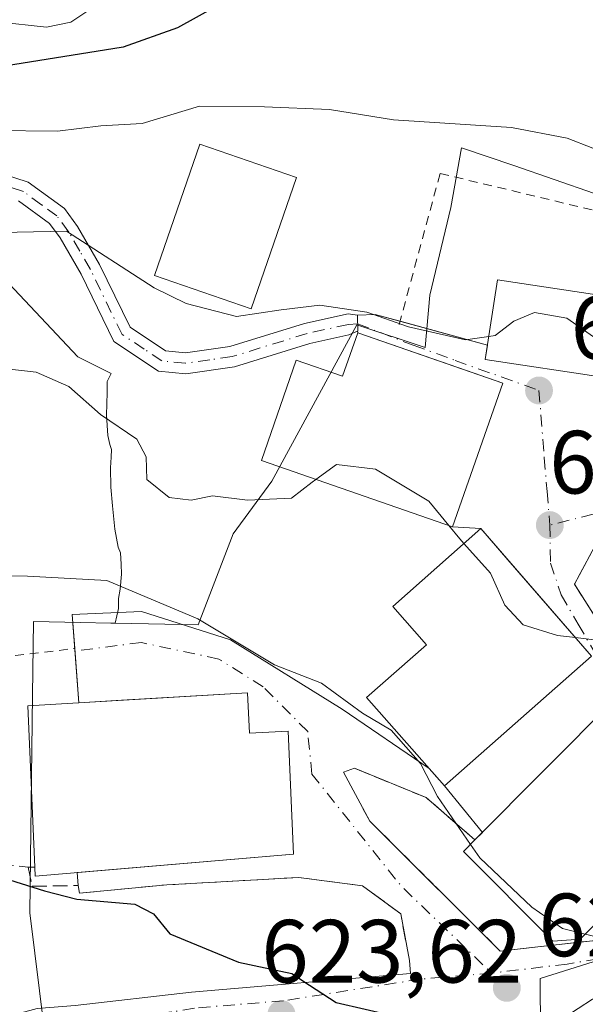
# Model space of a CAD drawing. Units: metres. Extents: x 607016 to 610450, y 4757028 to 4759395.
# Drawn here: x 609701 to 609765, y 4758383 to 4758493 of the extents above; entities that cross this region are included whole.
import ezdxf

# ---------------------------------------------------------------- set-up
doc = ezdxf.new("R2010")
doc.units = ezdxf.units.M
doc.header["$MEASUREMENT"] = 0
for name, pattern in [('DGN Style 2', [1.6480167562047852, 0.988810053722871, -0.6592067024819142]), ('DGN Style 3', [2.307223458686699, 1.648016756204785, -0.6592067024819142]), ('DGN Style 4', [2.6384748266838614, 1.318413404963828, -0.6592067024819142, 0.001648016756204785, -0.6592067024819142])]:
    doc.linetypes.add(name, pattern=pattern)
for name, color, linetype, lineweight in [('Alambrada', 7, 'DGN Style 2', 0), ('Camino Cxs', 7, 'Continuous', 0), ('Camino eje', 30, 'DGN Style 4', 13), ('Curva de nivel maestra', 30, 'Continuous', 30), ('Curva de nivel normal', 30, 'Continuous', 0), ('Edificación Cxs', 1, 'Continuous', 13), ('Núcleo urbano CxS', 7, 'Continuous', 0), ('Obra de contención lineal', 1, 'DGN Style 3', 13), ('Pastizal CxS', 92, 'Continuous', 0), ('Prado CxS', 92, 'Continuous', 0), ('Punto de cota en terreno', 7, 'Continuous', 0), ('Rótulo de punto de cota en terreno', 7, 'Continuous', 0), ('Suelo desnudo CxS', 253, 'Continuous', 0), ('Vía urbana Cxs', 4, 'Continuous', 0), ('Vía urbana eje', 4, 'DGN Style 4', 0)]:
    doc.layers.add(name, color=color, linetype=linetype, lineweight=lineweight)
doc.styles.add('Style-Arial', font='txt')

# ---------------------------------------------------------------- blocks, each defined once
blk = doc.blocks.new('5PATER')
at = {"layer": 'Suelo desnudo CxS', "linetype": 'Continuous', "lineweight": 0}
h = blk.add_hatch(color=51, dxfattribs=at)
edge = h.paths.add_edge_path()
edge.add_ellipse((0, 0), major_axis=(-0.1095731443231308, -0.1110710700762829), ratio=0.9994222409660322, start_angle=0, end_angle=360)
blk = doc.blocks.new('*U29')
at = {"layer": 'Vía urbana Cxs', "color": 4, "linetype": 'Continuous', "lineweight": 0}
for points in [[(609765.3169, 4758384.0145, 629.3283999999985), (609762.0883, 4758381.931500001, 628.5935000000027)], [(609707.483, 4758383.3093, 623.1386000000057), (609720.5005000001, 4758384.790899999, 624.1232000000019), (609744.9480999997, 4758386.907600001, 626.5381000000052), (609744.8501000004, 4758388.340100001, 626.709600000002), (609743.8701, 4758393.550100001, 627.209600000002), (609739.6101000002, 4758396.690099999, 626.9421000000002), (609732.5000999998, 4758397.620100001, 626.9716000000044), (609717.7301000003, 4758396.800100001, 628.7385000000068), (609707.9801000003, 4758395.880100001, 629.8747000000003), (609707.8300999999, 4758396.720100001, 631.0253999999986), (609707.7074999996, 4758398.158700001, 632.758799999996), (609731.9001000002, 4758400.220100001, 628.4569999999949), (609731.2801000001, 4758413.960100001, 629.749800000005), (609726.9801000003, 4758413.7301, 632.8880000000064), (609726.7500999998, 4758418.2601, 630.2502999999997), (609712.6479000002, 4758417.421800001, 631.0923999999941), (609707.9084000001, 4758417.140000001, 630.9624999999943), (609707.1655000001, 4758427.0185, 629.0550999999978), (609714.8913000004, 4758427.335999999, 630.5139000000054), (609724.8397000004, 4758424.161, 630.9523999999947), (609737.3279999997, 4758416.4352, 631.4226999999955), (609747.0533999996, 4758409.802300001, 637.9364999999962), (609748.7801000001, 4758407.850099999, 636.334600000002), (609753.0108000003, 4758402.656199999, 639.3358000000007), (609752.1700999998, 4758401.8101, 638.1600999999937), (609746.7301000003, 4758406.540100001, 634.0748000000021), (609738.7100999998, 4758409.8201, 629.1214999999938), (609737.4600999998, 4758409.390100001, 628.0478000000003), (609740.4101, 4758403.9301, 628.2388000000064), (609754.9801000003, 4758389.4001, 629.7256999999954), (609758.5153000001, 4758389.7904, 632.7143999999971), (609769.3800999997, 4758390.9901, 632.9397999999928)], [(609765.1901000004, 4758422.350099999, 638.2483999999968), (609755.8531, 4758433.121300001, 639.6613000000071), (609752.8201000001, 4758436.620100001, 639.431899999996), (609749.6700999998, 4758436.800200001, 640.5590999999986), (609755.2701000003, 4758452.860099999, 643.0896000000066), (609751.2304999996, 4758454.2631, 643.9900999999954), (609739.0601000005, 4758458.4901, 641.6404999999941), (609739.0573000005, 4758458.6643, 641.6189000000013), (609739.0663000002, 4758458.668199999, 641.6205999999949), (609739.0283000004, 4758460.4649, 641.3984000000055), (609741.0311000004, 4758460.528100001, 641.7032999999938), (609753.5629000004, 4758457.102700001, 644.1652999999933), (609753.3201000001, 4758455.5001, 643.965400000001), (609766.6901000004, 4758453.5001, 643.2207000000053)]]:
    blk.add_polyline3d(points, dxfattribs=at)
blk.add_polyline3d([(609779.8901000004, 4758431.9001, 641.5828000000038), (609773.6808000002, 4758435.551300001, 639.1469999999972), (609770.5056999996, 4758435.419000001, 637.8411000000051), (609768.7860000003, 4758433.9638, 636.8479999999981), (609765.5301000001, 4758434.5801, 636.4302000000025), (609763.2801000001, 4758430.390100001, 636.7731000000058), (609770.1201, 4758419.630100001, 637.992499999993), (609781.2729000002, 4758410.679500001, 638.8888000000006), (609782.7858999996, 4758409.4652, 638.4735999999976), (609792.9101, 4758401.340100001, 635.9842999999964), (609799.4301000005, 4758407.850099999, 638.4622999999992), (609793.2500999998, 4758412.940099999, 639.8187999999936), (609797.2401000002, 4758418.4901, 639.2712000000029), (609790.8901000004, 4758422.380100001, 640.8218999999954), (609783.2871000003, 4758428.960100001, 642.023000000001)], close=True, dxfattribs=at)

msp = doc.modelspace()

# ---------------------------------------------------------------- linework, layer by layer
at = {"layer": 'Alambrada', "color": 7, "linetype": 'DGN Style 2', "lineweight": 0}
for points in [[(609783.8101000005, 4758500.170100001, 656.1646999999939), (609771.6901000004, 4758470.690099999, 644.8659000000043), (609748.2701000003, 4758476.290100001, 643.9631999999983), (609743.5900999998, 4758459.0101, 642.1255999999995)], [(609702.2200999996, 4758398.790100001, 630.1015999999945), (609699.7490999997, 4758399.021700001, 627.5632999999943), (609692.8699000003, 4758410.531099999, 626.2868000000017), (609691.3485000003, 4758415.4921, 627.0415000000066), (609690.9517000001, 4758421.2468, 628.1628999999957), (609707.4516000003, 4758423.2137, 628.4864999999991)]]:
    msp.add_polyline3d(points, dxfattribs=at)
at = {"layer": 'Camino Cxs', "color": 7, "linetype": 'Continuous', "lineweight": 0, "extrusion": (-0.2296954290031201, 0.1146681731544558, 0.9664839470785288), "elevation": 406209.6021097534, "flags": 128}
msp.add_lwpolyline([(-4529769.115262038, -1526732.986351073), (-4529767.524715264, -1526732.120840419), (-4529767.517161357, -1526732.127462238)], dxfattribs=at)
at = {"layer": 'Camino Cxs', "color": 7, "linetype": 'Continuous', "lineweight": 0}
for points in [[(609699.2701000003, 4758476.270099999, 642.25), (609702.2401000002, 4758475.3301, 641.854600000006), (609706.2801000001, 4758472.380100001, 640.8001999999979), (609707.7600999996, 4758470.380100001, 640.4478999999993), (609710.2200999996, 4758466.120100001, 640.0087000000058), (609713.6300999997, 4758459.110099999, 638.3046000000032), (609717.5900999998, 4758456.4801, 637.5815000000002), (609719.8000999996, 4758456.2601, 637.9995000000055), (609724.7901, 4758456.970100001, 639.3717000000033), (609733.1101000002, 4758459.540100001, 640.210699999996), (609737.9801000003, 4758460.610099999, 641.2213999999949), (609739.0283000004, 4758460.4649, 641.3984000000055), (609739.0663000002, 4758458.668199999, 641.6205999999949), (609739.0573000005, 4758458.6643, 641.6189000000013), (609738.0701000001, 4758458.2401, 641.417300000001), (609733.7100999998, 4758457.280099999, 640.1119999999937), (609725.3000999996, 4758454.6801, 640.1992000000029), (609719.8501000004, 4758453.9101, 637.7234999999928), (609716.7901, 4758454.210100001, 637.2118000000046), (609711.8101000005, 4758457.5101, 637.4591999999975), (609708.1601, 4758465.020099999, 639.148199999996), (609705.8000999996, 4758469.090100001, 639.9909999999945), (609704.6101000002, 4758470.700099999, 640.314400000003), (609701.1700999998, 4758473.220100001, 641.053899999999)], [(609699.2701000003, 4758476.270099999, 642.25), (609702.2401000002, 4758475.3301, 641.854600000006), (609706.2801000001, 4758472.380100001, 640.8001999999979), (609707.7600999996, 4758470.380100001, 640.4478999999993), (609710.2200999996, 4758466.120100001, 640.0087000000058), (609713.6300999997, 4758459.110099999, 638.3046000000032), (609717.5900999998, 4758456.4801, 637.5815000000002), (609719.8000999996, 4758456.2601, 637.9995000000055), (609724.7901, 4758456.970100001, 639.3717000000033), (609733.1101000002, 4758459.540100001, 640.210699999996), (609737.9801000003, 4758460.610099999, 641.2213999999949), (609739.0283000004, 4758460.4649, 641.3984000000055)], [(609739.0571999997, 4758458.6643, 641.6189000000013), (609738.0701000001, 4758458.2401, 641.417300000001), (609733.7100999998, 4758457.280099999, 640.1119999999937), (609725.3000999996, 4758454.6801, 640.1992000000029), (609719.8501000004, 4758453.9101, 637.7234999999928), (609716.7901, 4758454.210100001, 637.2118000000046), (609711.8101000005, 4758457.5101, 637.4591999999975), (609708.1601, 4758465.020099999, 639.148199999996), (609705.8000999996, 4758469.090100001, 639.9909999999945), (609704.6101000002, 4758470.700099999, 640.314400000003), (609701.1700999998, 4758473.220100001, 641.053899999999)]]:
    msp.add_polyline3d(points, dxfattribs=at)
at = {"layer": 'Camino eje', "color": 30, "linetype": 'DGN Style 4', "lineweight": 13}
msp.add_polyline3d([(609739.0487000003, 4758459.497500001, 641.5173000000068), (609738.0251000002, 4758459.425100001, 641.3169999999955), (609733.4101, 4758458.4101, 640.043399999995), (609725.0450999998, 4758455.825099999, 639.7440999999963), (609722.5500999996, 4758455.470100001, 638.4878000000026), (609719.8251, 4758455.085100001, 637.8613000000041), (609717.1901000004, 4758455.345100001, 637.395399999994), (609715.2100999998, 4758456.6601, 637.5108999999939), (609712.7200999996, 4758458.3101, 637.8582000000024), (609709.1901000004, 4758465.5701, 639.5684000000037), (609708.0100999996, 4758467.6051, 639.9462000000058), (609706.7801000001, 4758469.735099999, 640.2168999999994), (609705.4451000001, 4758471.540100001, 640.5687999999936), (609703.7251000004, 4758472.800100001, 640.8803999999947), (609701.7050999999, 4758474.2751, 641.4504000000015), (609699.0000999998, 4758475.130100001, 641.827900000004)], dxfattribs=at)
at = {"layer": 'Curva de nivel maestra', "color": 30, "linetype": 'Continuous', "lineweight": 30, "flags": 128}
for points, elevation in [([(609812.4666999998, 4758480.018400001), (609812.3300000001, 4758479.9801), (609808.8700000001, 4758480.4001), (609803.7400000002, 4758484.280099999), (609789.6399999997, 4758492.9801), (609772.2800000003, 4758499.720100001), (609760.7699999996, 4758502.110099999), (609749.6699999999, 4758501.940099999), (609732.5999999996, 4758498.840100001), (609725.2000000002, 4758496.050100001), (609718.9299999997, 4758492.550100001), (609712.8399999999, 4758490.420100001), (609700.5099999999, 4758488.420100001), (609687.9400000004, 4758486.1801), (609679.5800000001, 4758485.780099999), (609667.2800000003, 4758484.300100001), (609656.0700000003, 4758483.470100001), (609644.0800000001, 4758480.800100001), (609633.3499999996, 4758477.1501), (609626.6200000001, 4758475.640100001), (609621.4400000004, 4758476.300100001), (609611.2000000002, 4758481.4001), (609595.1799999997, 4758494.0801), (609581.6500000004, 4758509.190099999)], 650), ([(609700.1299999999, 4758397.350099999), (609704.0700000003, 4758396.120100001), (609707.6799999997, 4758395.210100001), (609714.1600000003, 4758394.620100001), (609716.2300000006, 4758393.540100001), (609718.0800000001, 4758391.3101), (609725.75, 4758388.170100001), (609731.7000000002, 4758386.9001), (609733.6600000003, 4758385.5801), (609736.6600000003, 4758383.6501), (609746.3700000001, 4758381.420100001)], 625)]:
    msp.add_lwpolyline(points, dxfattribs=dict(at, elevation=elevation))
at = {"layer": 'Curva de nivel normal', "color": 30, "linetype": 'Continuous', "lineweight": 0, "flags": 128}
for points, elevation in [([(609612.5, 4758493.91), (609616.5899999999, 4758489.880000001), (609620.8399999999, 4758488.380000001), (609628.5599999996, 4758488.75), (609642.3899999997, 4758491.26), (609648.5899999999, 4758491.560000001), (609653.4699999997, 4758491.609999999), (609661.9100000003, 4758491.050000001), (609671.6799999997, 4758490.980000001), (609679.1799999997, 4758490.390000001), (609687.8399999999, 4758492.220000001), (609694.1299999999, 4758493.180000001), (609698.7599999999, 4758493.220000001), (609704.2699999996, 4758492.640000001), (609706.9900000002, 4758493.189999999), (609710.6900000004, 4758495.640000001)], 655), ([(609698.3399999999, 4758481.09), (609705.5099999999, 4758481.02), (609710.3399999999, 4758481.609999999), (609714.9800000006, 4758481.880000001), (609721.3899999997, 4758483.810000001), (609728.6500000004, 4758483.75), (609735.9100000003, 4758483.42), (609743.0800000001, 4758482.279999999), (609756.2400000002, 4758481.439999999), (609762.4699999997, 4758480.220000001), (609765.3600000005, 4758479.119999999), (609770.5300000003, 4758478.279999999), (609774.2000000002, 4758477.4), (609777.7000000002, 4758476.9), (609778.9219000004, 4758476.046)], 645), ([(609697.2800000003, 4758469.65), (609706.5099999999, 4758469.859999999), (609716.3200000003, 4758463.52), (609719.8899999997, 4758461.75), (609725.5300000003, 4758460.32), (609730.5, 4758461.07), (609734.8399999999, 4758461.57), (609740.0800000001, 4758460.800000001), (609744.7400000002, 4758459.140000001), (609751.1200000001, 4758457.699999999), (609753.7112999996, 4758458.082400001)], 640), ([(609753.7112999996, 4758458.082400001), (609754.4400000004, 4758458.189999999), (609756.5099999999, 4758459.800000001), (609758.8399999999, 4758460.74), (609762.4400000004, 4758460.119999999), (609765.7800000003, 4758457.789999999), (609767.2748999996, 4758457.385)], 640), ([(609693.8700000001, 4758455.130000001), (609703.1200000001, 4758454.09), (609706.7699999996, 4758452.480000001), (609710.3099999996, 4758449.369999999), (609714.3899999997, 4758446.59), (609715.4299999997, 4758444.630000001), (609715.5, 4758442.100000001), (609717.9800000006, 4758440.08), (609720.4500000002, 4758439.800000001), (609722.8200000003, 4758440.26), (609726.7599999999, 4758439.77), (609731.6699999999, 4758440), (609733.9600000001, 4758441.800000001), (609734.3908000002, 4758442.110200001)], 635), ([(609734.3908000002, 4758442.110200001), (609736.7100000001, 4758443.779999999), (609741.0599999996, 4758443.24), (609747, 4758439.680000001), (609749.2655999997, 4758436.9406)], 635), ([(609588.4800000006, 4758439.26), (609596.1200000001, 4758435.970000001), (609600.8099999996, 4758435.4), (609606.5, 4758434.33), (609612.7300000006, 4758433.869999999), (609622.3799999999, 4758433.09), (609641.0599999996, 4758432.82), (609654.5099999999, 4758433.59), (609658.6799999997, 4758433.359999999), (609662.0800000001, 4758433.17), (609668.2699999996, 4758431.630000001), (609676.9900000002, 4758431.529999999), (609686.6200000001, 4758431.15), (609693.2599999999, 4758431.359999999), (609702.1500000004, 4758431.300000001), (609711.0199999996, 4758430.789999999), (609721.2000000002, 4758426.51), (609729.75, 4758421.369999999), (609735.0199999996, 4758419.33), (609739.5899999999, 4758415.970000001), (609742.7999999998, 4758414.07), (609746.0800000001, 4758410.359999999), (609748, 4758406.680000001), (609751.6830000002, 4758401.323000001)], 630.0000000000001), ([(609749.2655999997, 4758436.9406), (609750.4900000002, 4758435.460000001), (609750.9396000003, 4758434.953600001)], 635), ([(609750.9396000003, 4758434.953600001), (609753.8899999997, 4758431.630000001), (609755.5, 4758428.039999999), (609757.5499999998, 4758425.84), (609761.4000000004, 4758424.66), (609763.3925000001, 4758424.423599999)], 635), ([(609763.3925000001, 4758424.423599999), (609767.8899999997, 4758423.890000001), (609771.2300000006, 4758422.850000001), (609772.7374999998, 4758422.917300001)], 635), ([(609890.9500000002, 4758407.230000001), (609886.8600000005, 4758406.539999999), (609880.4500000002, 4758405.789999999), (609866.2599999999, 4758401.67), (609853.8899999997, 4758399.470000001), (609845.1799999997, 4758396.460000001), (609835.1799999997, 4758393.869999999), (609830.5099999999, 4758393.430000001), (609828.5599999996, 4758394.210000001), (609823.8799999999, 4758393.779999999), (609813.1299999999, 4758390.220000001), (609803.9100000003, 4758385.210000001), (609796.0300000003, 4758381.75), (609787.4100000003, 4758380.58), (609782.4400000004, 4758382.84), (609779.8799999999, 4758385.07), (609776.0999999996, 4758387.609999999), (609774.6299999999, 4758389.689999999), (609772.2699999996, 4758390.67), (609765.6100000005, 4758391.029999999), (609764.4948000005, 4758391.2974)], 630), ([(609751.6830000002, 4758401.323000001), (609752.7300000006, 4758399.800000001), (609758.5199999996, 4758394.32), (609761.9400000004, 4758391.91), (609764.4948000005, 4758391.2974)], 630)]:
    msp.add_lwpolyline(points, dxfattribs=dict(at, elevation=elevation))
at = {"layer": 'Edificación Cxs', "color": 1, "linetype": 'Continuous', "lineweight": 13, "flags": 128}
for points, elevation in [([(609739.0601000005, 4758458.4901), (609755.2701000003, 4758452.860099999), (609749.6700999998, 4758436.800100001), (609728.3201000001, 4758444.220100001), (609732.1901000004, 4758455.420100001), (609737.3701, 4758453.630100001)], 644.2252000000008), ([(609765.1901000004, 4758422.350099999), (609748.7801000001, 4758407.850099999), (609740.0500999996, 4758417.720100001), (609746.7401000002, 4758423.630100001), (609742.9801000003, 4758427.9001), (609752.8201000001, 4758436.620100001)], 641.4697000000015), ([(609726.7500999998, 4758418.2601), (609726.9801000003, 4758413.7301), (609731.2801000001, 4758413.960100001), (609731.9001000002, 4758400.220100001), (609703.0301000001, 4758397.7601), (609702.9901000002, 4758398.780099999), (609702.1901000004, 4758416.800100001)], 632.8880000000064), ([(609763.9401000004, 4758390.7401), (609760.8901000004, 4758390.4901), (609750.9001000002, 4758400.540100001), (609752.1700999998, 4758401.8101), (609767.8201000001, 4758417.5601), (609779.3000999996, 4758406.140100001), (609772.2901, 4758399.130100001)], 638.4851999999955)]:
    msp.add_lwpolyline(points, close=True, dxfattribs=dict(at, elevation=elevation))
at = {"layer": 'Edificación Cxs', "color": 1, "linetype": 'Continuous', "lineweight": 13, "extrusion": (-0.01229414181308869, 0.03755981203965514, 0.999218752124191), "elevation": 171858.9862407476, "flags": 128}
msp.add_lwpolyline([(-2059699.539379801, -4329226.187286951), (-2059704.38475465, -4329243.575644735), (-2059728.180348568, -4329237.318163827)], dxfattribs=at)
at = {"layer": 'Edificación Cxs', "color": 1, "linetype": 'Continuous', "lineweight": 13, "extrusion": (-0.117773786160874, -0.1183379719790095, 0.9859642283983876), "elevation": -634284.9706562193, "flags": 128}
msp.add_lwpolyline([(-2924443.641961531, 3749599.564722081), (-2924443.641961531, 3749587.559214205)], dxfattribs=at)
at = {"layer": 'Edificación Cxs', "color": 1, "linetype": 'Continuous', "lineweight": 13}
for points in [[(609732.2258000001, 4758475.848999999, 642.5383000000002), (609727.1505000005, 4758461.163000001, 642.4936000000016), (609716.3602, 4758464.892000001, 642.4790000000066), (609721.4354999998, 4758479.5781, 643.661500000002), (609732.2258000001, 4758475.848999999, 642.5383000000002)], [(609768.0301000001, 4758462.4001, 644.250199999995), (609766.6901000004, 4758453.5001, 643.2207000000053), (609753.3201000001, 4758455.5001, 643.965400000001), (609754.6700999998, 4758464.4101, 645.4369000000006), (609768.0301000001, 4758462.4001, 644.250199999995)], [(609739.0601000005, 4758458.4901, 641.6404999999941), (609755.2701000003, 4758452.860099999, 643.0896000000066), (609749.6700999998, 4758436.800100001, 640.5590999999986), (609728.3201000001, 4758444.220100001, 638.2749999999943), (609732.1901000004, 4758455.420100001, 640.9242999999988), (609737.3701, 4758453.630100001, 644.2252000000008), (609739.0601000005, 4758458.4901, 641.6404999999941)], [(609765.1901000004, 4758422.350099999, 638.2483999999968), (609748.7801000001, 4758407.850099999, 636.334600000002), (609740.0500999996, 4758417.720100001, 636.0427000000054), (609746.7401000002, 4758423.630100001, 641.4697000000015), (609742.9801000003, 4758427.9001, 637.3169000000053), (609752.8201000001, 4758436.620100001, 639.431899999996), (609765.1901000004, 4758422.350099999, 638.2483999999968)], [(609726.7500999998, 4758418.2601, 630.2502999999997), (609726.9801000003, 4758413.7301, 632.8880000000064), (609731.2801000001, 4758413.960100001, 629.749800000005), (609731.9001000002, 4758400.220100001, 628.4569999999949), (609703.0301000001, 4758397.7601, 629.9189999999944), (609702.9901000002, 4758398.780099999, 630.6901999999973)], [(609752.1700999998, 4758401.8101, 638.1600999999937), (609767.8201000001, 4758417.5601, 637.090200000006), (609779.3000999996, 4758406.140100001, 636.6316999999982), (609772.2901, 4758399.130100001, 638.4851999999955)], [(609763.9401000004, 4758390.7401, 636.4808000000048), (609760.8901000004, 4758390.4901, 635.7419999999984), (609750.9001000002, 4758400.540100001, 635.6794999999984), (609752.1700999998, 4758401.8101, 638.1600999999937)]]:
    msp.add_polyline3d(points, dxfattribs=at)
for points in [[(609732.2258000001, 4758475.848999999, 643.661500000002), (609727.1505000005, 4758461.163000001, 643.661500000002), (609716.3602, 4758464.892000001, 643.661500000002), (609721.4354999998, 4758479.5781, 643.661500000002)], [(609768.0301000001, 4758462.4001, 645.4369000000006), (609766.6901000004, 4758453.5001, 645.4369000000006), (609753.3201000001, 4758455.5001, 645.4369000000006), (609754.6700999998, 4758464.4101, 645.4369000000006)]]:
    msp.add_3dface(points, dxfattribs=at)
at = {"layer": 'Núcleo urbano CxS', "color": 7, "linetype": 'Continuous', "lineweight": 0}
for points in [[(609704.0705000004, 4758380.441500001, 622.0501999999979), (609702.4238999998, 4758393.687899999, 624.4208000000071), (609702.7175000003, 4758418.007300001, 627.9844000000012), (609702.8173000002, 4758426.2305, 629.3475000000036), (609708.0667000003, 4758426.1185, 629.2005999999965), (609711.4901000002, 4758426.045700001, 629.0341999999946), (609711.9420999996, 4758426.035700001, 629.0121000000072), (609721.2408999996, 4758425.837300001, 630.1714000000065), (609725.1605000002, 4758436.027899999, 633.632500000007), (609729.4741000002, 4758441.9099, 635.3071000000054), (609738.9559000004, 4758459.383500001, 639.875), (609746.6114999996, 4758456.843900001, 639.9997000000003), (609747.1155000003, 4758462.688899999, 642.056700000001), (609749.4704999998, 4758472.490300001, 643.5185000000056), (609750.6460999995, 4758479.154899999, 644.5938000000025), (609756.5280999999, 4758477.196900001, 644.4725000000036), (609765.5431000004, 4758474.0595, 644.3729000000021)], [(609711.9420999996, 4758426.035700001, 629.0121000000072), (609721.2408999996, 4758425.837300001, 630.1714000000065), (609725.1605000002, 4758436.027899999, 633.632500000007), (609729.4741000002, 4758441.9099, 635.3071000000054), (609738.9559000004, 4758459.383500001, 639.875), (609746.6114999996, 4758456.843900001, 639.9997000000003), (609747.1155000003, 4758462.688899999, 642.056700000001), (609749.4704999998, 4758472.490300001, 643.5185000000056), (609750.6460999995, 4758479.154899999, 644.5938000000025), (609756.5280999999, 4758477.196900001, 644.4725000000036), (609765.5431000004, 4758474.0595, 644.3729000000021)], [(609711.9420999996, 4758426.035700001, 629.0121000000072), (609711.4901000002, 4758426.045700001, 629.0341999999946), (609708.0667000003, 4758426.1185, 629.2005999999965), (609702.8173000002, 4758426.2305, 629.3475000000036), (609702.7175000003, 4758418.007300001, 627.9844000000012), (609702.4238999998, 4758393.687899999, 624.4208000000071), (609704.0705000004, 4758380.441500001, 622.0501999999979)], [(609781.9763000002, 4758393.393300001, 631.1704999999929), (609759.4691000005, 4758386.3397, 628.3120000000055), (609759.6612999998, 4758356.443499999, 619.3604999999952)], [(609759.6612999998, 4758356.443499999, 619.3604999999952), (609759.4691000005, 4758386.3397, 628.3120000000055), (609781.9763000002, 4758393.393300001, 631.1704999999929), (609790.0349000003, 4758392.890500001, 631.8154000000068), (609801.7741, 4758392.158100001, 632.2491000000009), (609802.3948999997, 4758392.1193, 632.2263999999996)]]:
    msp.add_polyline3d(points, dxfattribs=at)
at = {"layer": 'Obra de contención lineal', "color": 1, "linetype": 'DGN Style 3', "lineweight": 13, "extrusion": (-0.02671943437794018, 0.09578025185665663, 0.995043825758845), "elevation": 440104.7483990017, "flags": 128}
msp.add_lwpolyline([(-1865960.758460939, -4397614.389433607), (-1865957.46533189, -4397610.941030866), (-1865961.162492378, -4397598.678032019)], dxfattribs=at)
at = {"layer": 'Obra de contención lineal', "color": 1, "linetype": 'DGN Style 3', "lineweight": 13}
for points in [[(609752.1700999998, 4758401.8101, 638.1600999999937), (609746.7301000003, 4758406.540100001, 634.0748000000021), (609738.7100999998, 4758409.8201, 629.1214999999938), (609737.4600999998, 4758409.390100001, 628.0478000000003), (609740.4101, 4758403.9301, 628.2388000000064), (609754.9801000003, 4758389.4001, 629.7256999999954), (609769.3800999997, 4758390.9901, 632.9397999999928), (609775.9801000003, 4758395.020099999, 632.182799999995), (609772.2901, 4758399.130100001, 638.4851999999955)], [(609702.9901000002, 4758398.780099999, 630.6901999999973), (609702.2200999996, 4758398.790100001, 630.1015999999945), (609702.6801000005, 4758396.640100001, 628.6477000000014), (609707.8300999999, 4758396.720100001, 631.0253999999986), (609707.9801000003, 4758395.880100001, 629.8747000000003), (609717.7301000003, 4758396.800100001, 628.7385000000068)], [(609744.8501000004, 4758388.340100001, 626.709600000002), (609743.8701, 4758393.550100001, 627.209600000002), (609739.6101000002, 4758396.690099999, 626.9421000000002), (609732.5000999998, 4758397.620100001, 626.9716000000044), (609717.7301000003, 4758396.800100001, 628.7385000000068)]]:
    msp.add_polyline3d(points, dxfattribs=at)
at = {"layer": 'Pastizal CxS', "color": 92, "linetype": 'Continuous', "lineweight": 0}
for points in [[(609765.5431000004, 4758474.0595, 644.3729000000021), (609756.5280999999, 4758477.196900001, 644.4725000000036), (609750.6460999995, 4758479.154899999, 644.5938000000025), (609749.4704999998, 4758472.490300001, 643.5185000000056), (609747.1155000003, 4758462.688899999, 642.056700000001), (609746.6114999996, 4758456.843900001, 639.9997000000003), (609738.9559000004, 4758459.383500001, 639.875), (609729.4741000002, 4758441.9099, 635.3071000000054), (609725.1605000002, 4758436.027899999, 633.632500000007), (609721.2408999996, 4758425.837300001, 630.1714000000065), (609711.9420999996, 4758426.035700001, 629.0121000000072), (609712.3393000001, 4758427.6669, 629.284599999999), (609712.3318999996, 4758428.7897, 629.6046999999963), (609712.5330999997, 4758429.830700001, 629.9057999999932), (609712.6464999998, 4758431.503900001, 630.4045000000042), (609712.6256999997, 4758432.626700001, 630.7191000000021), (609712.5406999999, 4758433.8957, 631.006899999993), (609712.2878999999, 4758434.528899999, 631.1373000000021), (609711.9188999999, 4758436.5349, 631.588499999998), (609711.6410999997, 4758439.1579, 632.2189000000071), (609711.4830999998, 4758441.2349, 632.7345000000059), (609711.4451000001, 4758443.379699999, 633.3224000000046), (609711.4929000001, 4758444.5735, 633.6946999999927), (609711.5541000003, 4758445.447699999, 633.9719000000041), (609711.3580999998, 4758446.011700001, 634.1196999999956), (609711.1370999999, 4758447.024700001, 634.3956999999937), (609711.0055000001, 4758449.265900001, 635.0332999999955), (609711.0635000002, 4758451.797900001, 635.7854999999981), (609711.0543000001, 4758453.059900001, 636.1475000000064), (609711.5093, 4758453.9199, 636.4890000000014), (609707.7675000001, 4758455.810900001, 636.3125), (609698.2877000002, 4758465.860900001, 638.9521999999997)], [(609711.9420999996, 4758426.035700001, 629.0121000000072), (609721.2408999996, 4758425.837300001, 630.1714000000065), (609725.1605000002, 4758436.027899999, 633.632500000007), (609729.4741000002, 4758441.9099, 635.3071000000054), (609738.9559000004, 4758459.383500001, 639.875), (609746.6114999996, 4758456.843900001, 639.9997000000003), (609747.1155000003, 4758462.688899999, 642.056700000001), (609749.4704999998, 4758472.490300001, 643.5185000000056), (609750.6460999995, 4758479.154899999, 644.5938000000025), (609756.5280999999, 4758477.196900001, 644.4725000000036), (609765.5431000004, 4758474.0595, 644.3729000000021)], [(609698.2877000002, 4758465.860900001, 638.9521999999997), (609707.7675000001, 4758455.810900001, 636.3125), (609711.5093, 4758453.9199, 636.4890000000014), (609711.0543000001, 4758453.059900001, 636.1475000000064), (609711.0635000002, 4758451.797900001, 635.7854999999981), (609711.0055000001, 4758449.265900001, 635.0332999999955), (609711.1370999999, 4758447.024700001, 634.3956999999937), (609711.3580999998, 4758446.011700001, 634.1196999999956), (609711.5541000003, 4758445.447699999, 633.9719000000041), (609711.4929000001, 4758444.5735, 633.6946999999927), (609711.4451000001, 4758443.379699999, 633.3224000000046), (609711.4830999998, 4758441.2349, 632.7345000000059), (609711.6410999997, 4758439.1579, 632.2189000000071), (609711.9188999999, 4758436.5349, 631.588499999998), (609712.2878999999, 4758434.528899999, 631.1373000000021), (609712.5406999999, 4758433.8957, 631.006899999993), (609712.6256999997, 4758432.626700001, 630.7191000000021), (609712.6464999998, 4758431.503900001, 630.4045000000042), (609712.5330999997, 4758429.830700001, 629.9057999999932), (609712.3318999996, 4758428.7897, 629.6046999999963), (609712.3393000001, 4758427.6669, 629.284599999999), (609711.9420999996, 4758426.035700001, 629.0121000000072)]]:
    msp.add_polyline3d(points, dxfattribs=at)
at = {"layer": 'Prado CxS', "color": 92, "linetype": 'Continuous', "lineweight": 0}
for points in [[(609698.2877000002, 4758465.860900001, 638.9521999999997), (609707.7675000001, 4758455.810900001, 636.3125), (609711.5093, 4758453.9199, 636.4890000000014), (609711.0543000001, 4758453.059900001, 636.1475000000064), (609711.0635000002, 4758451.797900001, 635.7854999999981), (609711.0055000001, 4758449.265900001, 635.0332999999955), (609711.1370999999, 4758447.024700001, 634.3956999999937), (609711.3580999998, 4758446.011700001, 634.1196999999956), (609711.5541000003, 4758445.447699999, 633.9719000000041), (609711.4929000001, 4758444.5735, 633.6946999999927), (609711.4451000001, 4758443.379699999, 633.3224000000046), (609711.4830999998, 4758441.2349, 632.7345000000059), (609711.6410999997, 4758439.1579, 632.2189000000071), (609711.9188999999, 4758436.5349, 631.588499999998), (609712.2878999999, 4758434.528899999, 631.1373000000021), (609712.5406999999, 4758433.8957, 631.006899999993), (609712.6256999997, 4758432.626700001, 630.7191000000021), (609712.6464999998, 4758431.503900001, 630.4045000000042), (609712.5330999997, 4758429.830700001, 629.9057999999932), (609712.3318999996, 4758428.7897, 629.6046999999963), (609712.3393000001, 4758427.6669, 629.284599999999), (609711.9420999996, 4758426.035700001, 629.0121000000072), (609711.4901000002, 4758426.045700001, 629.0341999999946), (609708.0667000003, 4758426.1185, 629.2005999999965), (609702.8173000002, 4758426.2305, 629.3475000000036), (609702.7175000003, 4758418.007300001, 627.9844000000012), (609702.4238999998, 4758393.687899999, 624.4208000000071), (609704.0705000004, 4758380.441500001, 622.0501999999979)], [(609698.2877000002, 4758465.860900001, 638.9521999999997), (609707.7675000001, 4758455.810900001, 636.3125), (609711.5093, 4758453.9199, 636.4890000000014), (609711.0543000001, 4758453.059900001, 636.1475000000064), (609711.0635000002, 4758451.797900001, 635.7854999999981), (609711.0055000001, 4758449.265900001, 635.0332999999955), (609711.1370999999, 4758447.024700001, 634.3956999999937), (609711.3580999998, 4758446.011700001, 634.1196999999956), (609711.5541000003, 4758445.447699999, 633.9719000000041), (609711.4929000001, 4758444.5735, 633.6946999999927), (609711.4451000001, 4758443.379699999, 633.3224000000046), (609711.4830999998, 4758441.2349, 632.7345000000059), (609711.6410999997, 4758439.1579, 632.2189000000071), (609711.9188999999, 4758436.5349, 631.588499999998), (609712.2878999999, 4758434.528899999, 631.1373000000021), (609712.5406999999, 4758433.8957, 631.006899999993), (609712.6256999997, 4758432.626700001, 630.7191000000021), (609712.6464999998, 4758431.503900001, 630.4045000000042), (609712.5330999997, 4758429.830700001, 629.9057999999932), (609712.3318999996, 4758428.7897, 629.6046999999963), (609712.3393000001, 4758427.6669, 629.284599999999), (609711.9420999996, 4758426.035700001, 629.0121000000072)], [(609711.9420999996, 4758426.035700001, 629.0121000000072), (609711.4901000002, 4758426.045700001, 629.0341999999946), (609708.0667000003, 4758426.1185, 629.2005999999965), (609702.8173000002, 4758426.2305, 629.3475000000036), (609702.7175000003, 4758418.007300001, 627.9844000000012), (609702.4238999998, 4758393.687899999, 624.4208000000071), (609704.0705000004, 4758380.441500001, 622.0501999999979)], [(609759.6612999998, 4758356.443499999, 619.3604999999952), (609759.4691000005, 4758386.3397, 628.3120000000055), (609781.9763000002, 4758393.393300001, 631.1704999999929), (609790.0349000003, 4758392.890500001, 631.8154000000068), (609801.7741, 4758392.158100001, 632.2491000000009), (609802.3948999997, 4758392.1193, 632.2263999999996), (609798.3623000003, 4758371.4025, 627.1603999999934)], [(609759.6612999998, 4758356.443499999, 619.3604999999952), (609759.4691000005, 4758386.3397, 628.3120000000055), (609781.9763000002, 4758393.393300001, 631.1704999999929), (609790.0349000003, 4758392.890500001, 631.8154000000068), (609801.7741, 4758392.158100001, 632.2491000000009), (609802.3948999997, 4758392.1193, 632.2263999999996)]]:
    msp.add_polyline3d(points, dxfattribs=at)
at = {"layer": 'Vía urbana Cxs', "color": 4, "linetype": 'Continuous', "lineweight": 0, "extrusion": (-0.1418994047069922, -0.1899897275018521, 0.9714774636539817), "elevation": -989957.1081062536, "flags": 128}
msp.add_lwpolyline([(-2358934.236064248, 4058342.307405123), (-2358932.66924264, 4058343.593187428), (-2358930.001278713, 4058344.673177091)], dxfattribs=at)
at = {"layer": 'Vía urbana Cxs', "color": 4, "linetype": 'Continuous', "lineweight": 0, "extrusion": (-0.2296954290031201, 0.1146681731544558, 0.9664839470785288), "elevation": 406209.6021097534, "flags": 128}
msp.add_lwpolyline([(-4529769.115262038, -1526732.986351073), (-4529767.524715264, -1526732.120840419), (-4529767.517161357, -1526732.127462238)], dxfattribs=at)
at = {"layer": 'Vía urbana Cxs', "color": 4, "linetype": 'Continuous', "lineweight": 0, "extrusion": (-0.2053471044513875, 0.05612857296591284, 0.9770783745382154), "elevation": 142503.6781078891, "flags": 128}
msp.add_lwpolyline([(-4750847.803321936, -651049.279643733), (-4750847.803321936, -651038.9174627844)], dxfattribs=at)
at = {"layer": 'Vía urbana Cxs', "color": 4, "linetype": 'Continuous', "lineweight": 0, "extrusion": (-0.002047966796746388, 0.1230192185755284, 0.9924021753770323), "elevation": 584769.8851544366, "flags": 128}
msp.add_lwpolyline([(-688860.2173902933, -4711499.243068218), (-688860.2173902933, -4711499.418626214)], dxfattribs=at)
at = {"layer": 'Vía urbana Cxs', "color": 4, "linetype": 'Continuous', "lineweight": 0, "extrusion": (0.335883866405024, -0.01920402677213304, 0.9417076157940677), "elevation": 114027.1484106681, "flags": 128}
msp.add_lwpolyline([(4785483.659260829, -317272.649900209), (4785483.659260829, -317269.299450112)], dxfattribs=at)
at = {"layer": 'Vía urbana Cxs', "color": 4, "linetype": 'Continuous', "lineweight": 0, "extrusion": (-0.7556160366875783, -0.6550148083790561, 7.684207785221774e-05), "elevation": -3577585.411046445, "flags": 128}
msp.add_lwpolyline([(-3196135.0173547, 913.1574993745489), (-3196149.272119464, 914.5703993787306), (-3196153.90252878, 914.3409993780422)], dxfattribs=at)
at = {"layer": 'Vía urbana Cxs', "color": 4, "linetype": 'Continuous', "lineweight": 0, "extrusion": (-0.02671943437794018, 0.09578025185665663, 0.995043825758845), "elevation": 440104.7483990017, "flags": 128}
msp.add_lwpolyline([(-1865960.758460939, -4397614.389433607), (-1865957.46533189, -4397610.941030866), (-1865961.162492378, -4397598.678032019)], dxfattribs=at)
at = {"layer": 'Vía urbana Cxs', "color": 4, "linetype": 'Continuous', "lineweight": 0, "extrusion": (-0.02824298572536047, 0.3755241297070923, 0.9263821899006092), "elevation": 1770264.995950726, "flags": 128}
msp.add_lwpolyline([(-964861.1229446521, -4353100.351182652), (-964861.1229446521, -4353106.926064698)], dxfattribs=at)
at = {"layer": 'Vía urbana Cxs', "color": 4, "linetype": 'Continuous', "lineweight": 0, "extrusion": (0.05934882099733747, -0.998237293851963, 0.0001503640103336964), "elevation": -4713843.908462053, "flags": 128}
msp.add_lwpolyline([(891058.5046312334, 1339.042789300854), (891044.3775369923, 1339.884889310368), (891039.6296667864, 1339.754989308899)], dxfattribs=at)
at = {"layer": 'Vía urbana Cxs', "color": 4, "linetype": 'Continuous', "lineweight": 0, "extrusion": (0.3469190238522091, -0.3922252381459498, 0.8519428111386254), "elevation": -1654292.079925713, "flags": 128}
msp.add_lwpolyline([(3609272.950350348, 2692716.510678769), (3609272.950350348, 2692713.451485844)], dxfattribs=at)
at = {"layer": 'Vía urbana Cxs', "color": 4, "linetype": 'Continuous', "lineweight": 0, "extrusion": (-0.2582132652414804, 0.3170004676004589, 0.9125988237963181), "elevation": 1351553.008236265, "flags": 128}
msp.add_lwpolyline([(-3477933.562002893, -3015215.058975034), (-3477933.562002893, -3015207.718496771)], dxfattribs=at)
at = {"layer": 'Vía urbana Cxs', "color": 4, "linetype": 'Continuous', "lineweight": 0, "extrusion": (-0.4947952967211524, -0.49797347435866, 0.7121797758837243), "elevation": -2670805.902984034, "flags": 128}
msp.add_lwpolyline([(-2921371.539817856, 2710457.366642949), (-2921371.539817856, 2710455.691849771)], dxfattribs=at)
at = {"layer": 'Vía urbana Cxs', "color": 4, "linetype": 'Continuous', "lineweight": 0, "extrusion": (0.06524538648903999, -0.765595535979457, 0.6400050896908741), "elevation": -3602822.804839858, "flags": 128}
msp.add_lwpolyline([(1011559.989573394, 3001749.091206141), (1011559.989573394, 3001751.347148578)], dxfattribs=at)
at = {"layer": 'Vía urbana Cxs', "color": 4, "linetype": 'Continuous', "lineweight": 0, "extrusion": (0.1439783245696969, -0.7902435656840294, 0.5956386059928402), "elevation": -3672131.816086591, "flags": 128}
msp.add_lwpolyline([(1452757.939297232, 2723791.201249792), (1452748.182297553, 2723792.61574889), (1452748.18529195, 2723794.048299595)], dxfattribs=at)
at = {"layer": 'Vía urbana Cxs', "color": 4, "linetype": 'Continuous', "lineweight": 0}
for points in [[(609749.6700999998, 4758436.800200001, 640.5590999999986), (609755.2701000003, 4758452.860099999, 643.0896000000066), (609751.2304999996, 4758454.2631, 643.9900999999954), (609739.0601000005, 4758458.4901, 641.6404999999941)], [(609753.5629000004, 4758457.102700001, 644.1652999999933), (609753.3201000001, 4758455.5001, 643.965400000001), (609766.6901000004, 4758453.5001, 643.2207000000053), (609767.0270999996, 4758455.738100001, 643.7207999999955)], [(609707.4516000003, 4758423.2137, 628.4864999999991), (609707.1655000001, 4758427.0185, 629.0550999999978), (609714.8913000004, 4758427.335999999, 630.5139000000054), (609724.8397000004, 4758424.161, 630.9523999999947), (609737.3279999997, 4758416.4352, 631.4226999999955), (609747.0533999996, 4758409.802300001, 637.9364999999962)], [(609707.7074999996, 4758398.158700001, 632.758799999996), (609731.9001000002, 4758400.220100001, 628.4569999999949), (609731.2801000001, 4758413.960100001, 629.749800000005), (609726.9801000003, 4758413.7301, 632.8880000000064), (609726.7500999998, 4758418.2601, 630.2502999999997)], [(609752.1700999998, 4758401.8101, 638.1600999999937), (609746.7301000003, 4758406.540100001, 634.0748000000021), (609738.7100999998, 4758409.8201, 629.1214999999938), (609737.4600999998, 4758409.390100001, 628.0478000000003), (609740.4101, 4758403.9301, 628.2388000000064), (609754.9801000003, 4758389.4001, 629.7256999999954), (609758.5153000001, 4758389.7904, 632.7143999999971), (609769.3800999997, 4758390.9901, 632.9397999999928), (609775.9801000003, 4758395.020099999, 632.182799999995), (609772.2901, 4758399.130100001, 638.4851999999955)], [(609857.6501000002, 4758405.2601, 641.2421999999933), (609857.8723999998, 4758404.476, 640.5752999999969), (609833.4249, 4758398.3376, 633.4397000000026), (609810.4589999998, 4758394.3159, 633.7486000000063), (609793.4198000003, 4758390.717599999, 632.5331000000006), (609777.1213999996, 4758387.330900001, 630.3763000000035), (609769.3635999998, 4758385.865499999, 629.5430000000051), (609768.2330999998, 4758384.5352, 629.2654999999941), (609765.3169, 4758384.0145, 629.3283999999985), (609762.0883, 4758381.931500001, 628.5935000000027), (609759.7970000004, 4758379.4319, 628.9097999999941), (609754.2770999996, 4758378.3904, 629.5644999999931), (609739.8003000002, 4758377.9738, 625.6695000000036), (609730.7392999995, 4758377.036499999, 623.4499999999971), (609726.0525000002, 4758375.682499999, 621.0816000000051), (609724.6985999999, 4758372.558, 620.1748999999982), (609731.1206999999, 4758370.0747, 621.8825999999972)], [(609744.8501000004, 4758388.340100001, 626.709600000002), (609743.8701, 4758393.550100001, 627.209600000002), (609739.6101000002, 4758396.690099999, 626.9421000000002), (609732.5000999998, 4758397.620100001, 626.9716000000044), (609717.7301000003, 4758396.800100001, 628.7385000000068)], [(609687.9200999998, 4758379.0701, 620.8849999999948), (609692.7720999997, 4758380.134199999, 621.3407000000007), (609697.4287999999, 4758381.404300001, 621.8565999999992), (609703.2495999997, 4758382.991800001, 622.6343999999954), (609707.483, 4758383.3093, 623.1386000000057), (609720.5005000001, 4758384.790899999, 624.1232000000019), (609744.9480999997, 4758386.907600001, 626.5381000000052), (609744.8501000004, 4758388.340100001, 626.709600000002)]]:
    msp.add_polyline3d(points, dxfattribs=at)
at = {"layer": 'Vía urbana eje', "color": 4, "linetype": 'DGN Style 4', "lineweight": 0, "extrusion": (-0.2690584835812839, -0.2892340238186608, 0.9186681728886694), "elevation": -1539770.22861282, "flags": 128}
msp.add_lwpolyline([(-2794558.005184994, 3582427.528526296), (-2794542.107181546, 3582424.939103431), (-2794528.148036436, 3582424.686211316)], dxfattribs=at)
at = {"layer": 'Vía urbana eje', "color": 4, "linetype": 'DGN Style 4', "lineweight": 0}
for points in [[(609739.0487000003, 4758459.497500001, 641.5173000000068), (609745.2801000001, 4758457.090100001, 642.1923999999999), (609749.9600999998, 4758455.4001, 643.3647999999957), (609759.3201000001, 4758452.040100001, 641.6416999999929), (609759.9200999998, 4758444.5101, 637.504700000005), (609760.2301000003, 4758440.7601, 636.7854999999981), (609760.5301000001, 4758437.0001, 636.300700000007)], [(609776.8071, 4758435.616699999, 640.5632000000041), (609775.0701000001, 4758436.720100001, 640.2979999999952), (609772.6401000004, 4758437.420100001, 639.590400000001), (609770.1901000004, 4758438.130100001, 639.1201000000001), (609765.3701, 4758438.220100001, 637.2479000000021), (609760.5301000001, 4758437.0001, 636.300700000007)], [(609760.5301000001, 4758437.0001, 636.300700000007), (609760.6201, 4758432.7601, 637.1079000000027), (609761.8000999996, 4758429.210100001, 637.8610999999946), (609763.6901000004, 4758425.9301, 638.1330000000017), (609765.6001000004, 4758422.670100001, 637.8831999999966), (609767.5100999996, 4758419.4001, 636.7235999999976), (609771.1201, 4758416.130100001, 638.3653000000049), (609774.7301000003, 4758412.840100001, 637.9459000000061), (609781.9801000003, 4758406.3101, 635.8978999999963), (609785.5800999999, 4758403.020099999, 634.1339000000007), (609789.2100999998, 4758399.7601, 633.5963000000047), (609792.8201000001, 4758396.4801, 632.7639999999956)], [(609733.9401000004, 4758409.1801, 628.8395000000019), (609733.4720999999, 4758413.9473, 628.9953999999998), (609728.5069000004, 4758418.912500001, 630.2030999999988), (609723.5417, 4758422.033500001, 630.1811000000016), (609714.8881000001, 4758423.877699999, 628.9909999999945), (609707.4726999998, 4758422.934, 628.4446999999927)], [(609792.8201000001, 4758396.4801, 632.7639999999956), (609788.3901000004, 4758394.970100001, 632.0004000000044), (609783.9401000004, 4758393.4901, 631.3790000000008), (609779.4801000003, 4758392.0001, 630.9238000000041), (609775.0100999996, 4758390.5101, 630.7173999999941), (609771.3501000004, 4758389.4101, 630.8703999999998), (609762.4857000001, 4758387.946900001, 632.4472999999998), (609754.0225000001, 4758386.9323, 627.7167000000045)], [(609754.0225000001, 4758386.9323, 627.7167000000045), (609746.0824999996, 4758386.2623, 626.5056999999942), (609730.7785, 4758383.8485, 624.7630999999965), (609720.8349000001, 4758383.020099999, 623.7317999999941), (609718.2768999999, 4758382.591700001, 623.4624999999943), (609709.0827000003, 4758381.731699999, 622.7112999999954), (609697.8378999997, 4758379.747300001, 621.629700000005), (609688.5100999996, 4758377.0101, 620.7407999999997)]]:
    msp.add_polyline3d(points, dxfattribs=at)

# ---------------------------------------------------------------- block references
at = {"layer": 'Punto de cota en terreno', "color": 7, "linetype": 'Continuous', "lineweight": 0, "xscale": 10, "yscale": 10, "zscale": 10}
for p in [(609759.3300000001, 4758452.039999999, 637.3999999999943), (609760.54, 4758437, 635.8500000000058), (609755.7300000006, 4758385.289999999, 626.8699999999953), (609730.54, 4758382.350000001, 623.6199999999953)]:
    msp.add_blockref('5PATER', p, dxfattribs=at)
at = {"layer": 'Vía urbana Cxs', "color": 4, "linetype": 'Continuous', "lineweight": 0}
msp.add_blockref('*U29', (0, 0), dxfattribs=at)

# ---------------------------------------------------------------- texts
at = {"layer": 'Rótulo de punto de cota en terreno', "color": 7, "linetype": 'Continuous', "lineweight": 0, "style": 'Style-Arial'}
for s, p in [('637,4', (609762.8578000005, 4758455.5678)), ('635,85', (609760.4671999998, 4758440.527799999)), ('626,87', (609759.2577999998, 4758388.8178)), ('623,62', (609728.2872000001, 4758385.877800001))]:
    msp.add_text(s, height=7.000000000000002, dxfattribs=at).set_placement(p)

doc.saveas('drawing.dxf')
